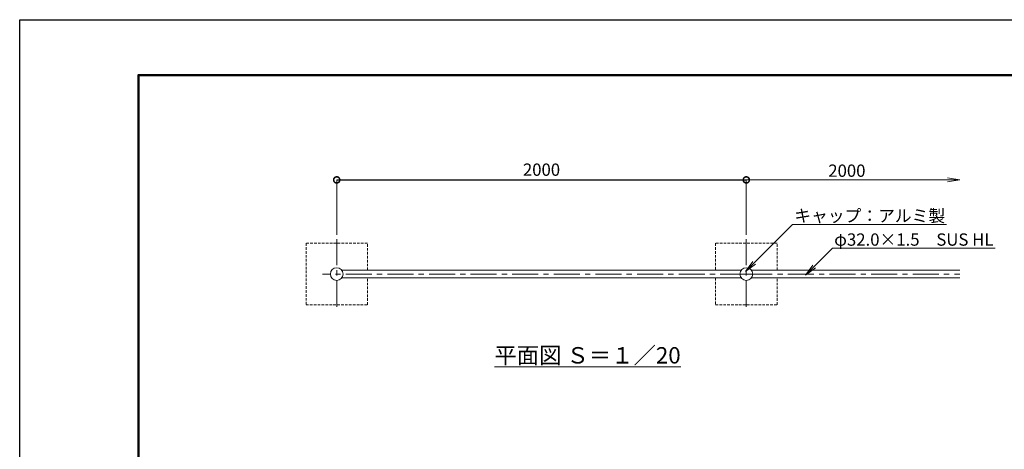
# Model space of a CAD drawing. Extents: x 27 to 8427, y 47 to 5987.
# Drawn here: x 27 to 4835, y 3892 to 5987 of the extents above; entities that cross this region are included whole.
import ezdxf
from ezdxf import colors
from ezdxf.entities.mleader import LeaderData, LeaderLine
from ezdxf.math import Vec2, Vec3

# ---------------------------------------------------------------- set-up
doc = ezdxf.new("R2010")
doc.units = 0
doc.header["$MEASUREMENT"] = 0
doc.header["$PDMODE"] = 1
doc.linetypes.add('CENTER', pattern=[50.8, 31.75, -6.35, 6.35, -6.35])
doc.linetypes.add('DASHED', pattern=[19.05, 12.7, -6.35])
doc.layers.get('0').update_dxf_attribs({"linetype": 'CONTINUOUS'})
doc.layers.get('DefPoints').update_dxf_attribs({"linetype": 'CONTINUOUS'})
for name, color, linetype, lineweight in [('FRAM3', 1, 'CONTINUOUS', 50), ('基準線', 6, 'CENTER', 18), ('外形線', 7, 'CONTINUOUS', 18), ('寸法線', 3, 'CONTINUOUS', 18), ('文字', 4, 'CONTINUOUS', 18), ('文字引出', 4, 'CONTINUOUS', 18), ('細線', 8, 'CONTINUOUS', 5)]:
    doc.layers.add(name, color=color, linetype=linetype, lineweight=lineweight)
doc.styles.get("Standard").update_dxf_attribs({"font": 'TXT.SHX', "bigfont": 'bigfont.shx'})
doc.dimstyles.new('20ベース', dxfattribs={"dimscale": 20, "dimtxt": 3, "dimasz": 3, "dimexe": 0, "dimexo": 1, "dimgap": 1, "dimtad": 3, "dimdec": 1, "dimdsep": 46, "dimtxsty": 'STANDARD', "dimblk1": 'DOTSMALL', "dimblk2": 'DOTSMALL', "dimsah": 1, "dimcen": 0, "dimclrd": 256, "dimclre": 256, "dimclrt": 7, "dimadec": 0, "dimazin": 0, "dimtfac": 1, "dimtdec": 1, "dimtix": 1, "dimtmove": 2, "dimatfit": 3, "dimldrblk": 'DOTSMALL', "dimfxl": 1, "dimtolj": 1, "dimlwd": -1, "dimlwe": -1, "dimarcsym": 0})

# ---------------------------------------------------------------- blocks, each defined once
blk = doc.blocks.new('_OPEN')
at = {"color": 0, "linetype": 'ByBlock'}
for p, q in [((-1, 0.167), (0, 0)), ((0, 0), (-1, -0.167)), ((0, 0), (-1, 0))]:
    blk.add_line(p, q, dxfattribs=at)
blk = doc.blocks.new('_DotSmall')
at = {"layer": 'FRAM3', "color": 0, "const_width": 0.5}
blk.add_lwpolyline([(-0.0625, 0, 1), (0.0625, 0, 1)], format="xyb", close=True, dxfattribs=at)
blk = doc.blocks.new('*D24')
at = {"layer": 'DefPoints', "color": 0, "transparency": 16777216}
for p in [(3574.9, 5205.6), (1574.9, 4917.2), (3574.9, 4917.2)]:
    blk.add_point(p, dxfattribs=at)
at = {"layer": '寸法線', "transparency": 16777216}
for p, q in [((1574.9, 4937.2), (1574.9, 5205.6)), ((3574.9, 4937.2), (3574.9, 5205.6))]:
    blk.add_line(p, q, dxfattribs=at)
at = {"layer": '寸法線', "lineweight": -2, "transparency": 16777216}
blk.add_line((1574.9, 5205.6), (3574.9, 5205.6), dxfattribs=at)
at = {"layer": '寸法線', "lineweight": -2, "transparency": 16777216, "xscale": 60, "yscale": 60, "zscale": 60, "rotation": 180}
blk.add_blockref('_DotSmall', (1574.9, 5205.6), dxfattribs=at)
at = {"layer": '寸法線', "lineweight": -2, "transparency": 16777216, "xscale": 60, "yscale": 60, "zscale": 60}
blk.add_blockref('_DotSmall', (3574.9, 5205.6), dxfattribs=at)
at = {"layer": '寸法線', "color": 7, "transparency": 16777216, "insert": (2574.9, 5255.6), "char_height": 60, "attachment_point": 5}
blk.add_mtext('\\A1;2000', dxfattribs=at)

msp = doc.modelspace()

# ---------------------------------------------------------------- linework, layer by layer
at = {"layer": 'DefPoints'}
msp.add_lwpolyline([(26.68, 5986.81), (8426.68, 5986.81), (8426.68, 46.81), (26.68, 46.81)], close=True, dxfattribs=at)
at = {"layer": 'FRAM3', "color": 1, "linetype": 'Continuous'}
msp.add_lwpolyline([(606.68, 316.81), (606.68, 5716.81), (8156.68, 5716.81), (8156.68, 316.81)], close=True, dxfattribs=at)
at = {"layer": '基準線', "ltscale": 4}
for p, q in [((1574.91, 4917.24), (1574.91, 4575.45)), ((3574.91, 4917.24), (3574.91, 4575.45)), ((3574.91, 4746.35), (1505.69, 4746.35)), ((3574.91, 4746.35), (4617.28, 4746.35))]:
    msp.add_line(p, q, dxfattribs=at)
at = {"layer": '外形線'}
for p, q in [((3550.1, 4765.35), (1599.72, 4765.35)), ((3599.72, 4765.35), (4617.28, 4765.35)), ((3550.1, 4727.35), (1599.72, 4727.35)), ((3599.72, 4727.35), (4617.28, 4727.35))]:
    msp.add_line(p, q, dxfattribs=at)
at = {"layer": '外形線', "ltscale": 0.05}
for centre in [(1574.91, 4746.35), (3574.91, 4746.35)]:
    msp.add_circle(centre, 31.25, dxfattribs=at)
at = {"layer": '寸法線'}
for p, q in [((3574.91, 4937.24), (3574.91, 5205.6)), ((3574.91, 5205.6), (4557.28, 5205.6))]:
    msp.add_line(p, q, dxfattribs=at)
at = {"layer": '細線', "color": 8, "linetype": 'DASHED'}
for points in [[(1724.91, 4765.35), (1724.91, 4896.35), (1424.91, 4896.35), (1424.91, 4596.35), (1724.91, 4596.35), (1724.91, 4727.35)], [(3724.91, 4765.35), (3724.91, 4896.35), (3424.91, 4896.35), (3424.91, 4765.35)], [(3424.91, 4727.35), (3424.91, 4596.35), (3724.91, 4596.35), (3724.91, 4727.35)]]:
    msp.add_lwpolyline(points, dxfattribs=at)

# ---------------------------------------------------------------- block references
at = {"layer": '寸法線', "xscale": 60, "yscale": 60, "zscale": 60, "rotation": 180}
msp.add_blockref('_DotSmall', (3574.91, 5205.6), dxfattribs=at)
at = {"layer": '寸法線', "xscale": 60, "yscale": 60, "zscale": 60}
msp.add_blockref('_OPEN', (4617.28, 5205.6), dxfattribs=at)

# ---------------------------------------------------------------- texts
at = {"layer": '寸法線', "color": 7, "insert": (4066.09, 5250.6), "char_height": 60, "attachment_point": 5}
msp.add_mtext('\\A1;2000', dxfattribs=at)
at = {"layer": '文字', "insert": (2799.7, 4350.12), "char_height": 80, "attachment_point": 5}
msp.add_mtext('{\\L平面図 Ｓ＝１／20}', dxfattribs=at)

# ---------------------------------------------------------------- dimensions: what is measured, and where the dimension line sits
at = {"layer": '寸法線'}
dim = msp.add_linear_dim(base=(3574.91, 5205.6), p1=(1574.91, 4917.24), p2=(3574.91, 4917.24), dimstyle='20ベース', override={"dimlwd": -2}, dxfattribs=at)
dim.commit()
dim.dimension.update_dxf_attribs({"geometry": '*D24', "text_midpoint": (2574.91, 5255.6)})

# ---------------------------------------------------------------- leaders
at = {"layer": '文字引出'}
ml = msp.add_multileader_mtext('Standard', dxfattribs=at)
ml.set_content('キャップ：アルミ製', color=7, style='STANDARD')
ml.set_leader_properties(color=256, linetype='BYLAYER', lineweight=-1)
ml.set_arrow_properties(name='OPEN')
ml.build(insert=Vec2(0, 0))
ml.multileader.update_dxf_attribs({"text_left_attachment_type": 6, "text_right_attachment_type": 6, "dogleg_length": 0.36, "arrow_head_size": 60, "scale": 20})
ctx = ml.context
ctx.base_point, ctx.scale, ctx.char_height, ctx.arrow_head_size, ctx.landing_gap_size, ctx.plane_origin = Vec3(3807.48, 4988.56), 20, 60, 60, 1.8, Vec3(3361.15, 4357.24)
ctx.left_attachment, ctx.right_attachment = 6, 6
notes = []
notes.append((ctx, [(0, (1, 1, 0), (3800.28, 4988.56), (1, 0), 7.2, [(0, [(3570.7, 4758.97)], 0, [])])]))
ctx.mtext.insert, ctx.mtext.flow_direction = Vec3(3809.28, 5060.56), 5
ml = msp.add_multileader_mtext('Standard', dxfattribs=at)
ml.set_content('φ32.0×1.5\u3000SUS HL', color=7, style='STANDARD')
ml.set_leader_properties(color=256, linetype='BYLAYER', lineweight=-1)
ml.set_arrow_properties(name='OPEN')
ml.build(insert=Vec2(0, 0))
ml.multileader.update_dxf_attribs({"text_left_attachment_type": 6, "text_right_attachment_type": 6, "dogleg_length": 0.36, "arrow_head_size": 60, "scale": 20})
ctx = ml.context
ctx.base_point, ctx.scale, ctx.char_height, ctx.arrow_head_size, ctx.landing_gap_size, ctx.plane_origin = Vec3(4002.49, 4872.68), 20, 60, 60, 1.8, Vec3(3556.15, 4098.94)
ctx.left_attachment, ctx.right_attachment = 6, 6
notes.append((ctx, [(0, (1, 1, 0), (3995.29, 4872.68), (1, 0), 7.2, [(0, [(3863.9, 4740.84)], 0, [])])]))
ctx.mtext.insert, ctx.mtext.flow_direction = Vec3(4004.29, 4944.68), 5
for ctx, leaders in notes:
    for number, flags, end, landing, length, lines in leaders:
        leader = LeaderData()
        leader.index, (leader.has_last_leader_line, leader.has_dogleg_vector, leader.attachment_direction) = number, flags
        leader.last_leader_point, leader.dogleg_vector, leader.dogleg_length = Vec3(end), Vec3(landing), length
        for number, points, colour, breaks in lines:
            line = LeaderLine()
            line.index, line.vertices, line.color, line.breaks = number, Vec3.list(points), colors.encode_raw_color(colour), breaks
            leader.lines.append(line)
        ctx.leaders.append(leader)

doc.saveas('drawing.dxf')
